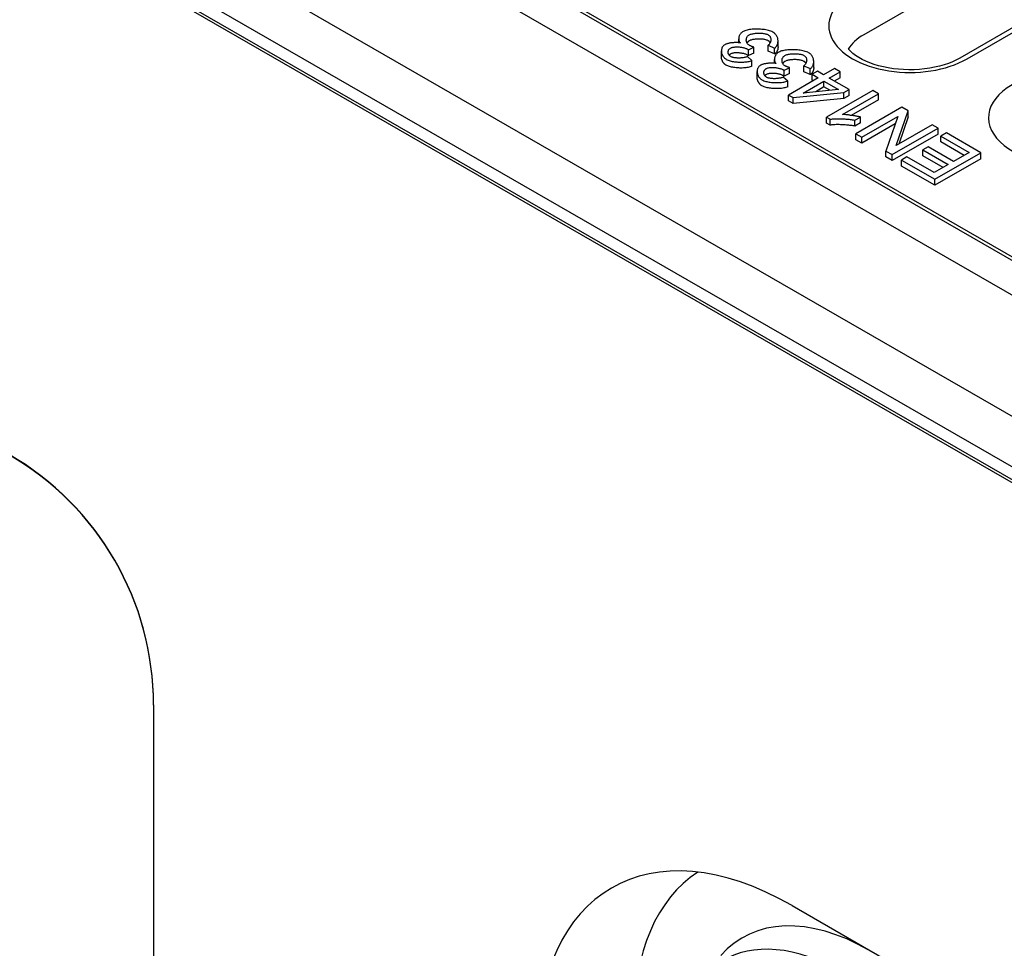
# Model space of a CAD drawing. Units: millimetres. Extents: x -4775 to 9245, y 6063 to 19557.
# Drawn here: x 6233 to 6342, y 17878 to 17981 of the extents above; entities that cross this region are included whole.
import ezdxf

# ---------------------------------------------------------------- set-up
doc = ezdxf.new("R2010")
doc.units = ezdxf.units.MM
doc.header["$LTSCALE"] = 2.2
doc.layers.add('DUENN-18', color=7, linetype='Continuous')
doc.layers.add('Viditelná tenká (ISO)', color=7, linetype='Continuous', lineweight=9)

# ---------------------------------------------------------------- blocks, each defined once
blk = doc.blocks.new('cwr')
at = {"layer": 'DUENN-18'}
for p, q in [((5859.02, 15169.7, -156.45), (6141.3, 15007.15, -156.45)), ((5863.55, 15153.69, -156.45), (6136.78, 14996.35, -156.45)), ((6141.48, 14986.26, -156.45), (5853.42, 15152.15, -156.45)), ((5856.59, 15152.08, -156.45), (6138.87, 14989.53, -156.45)), ((6138.87, 14988.09, -156.45), (5856.59, 15150.64, -156.45)), ((5937.6, 15128.3, -156.45), (6069.4, 15052.4, -156.45)), ((5940.1, 15127.25, -156.45), (6067.58, 15053.84, -156.45)), ((6061.4, 15084.91, -156.45), (6050.65, 15078.72, -156.45)), ((6072.03, 15082.33, -156.45), (6061.29, 15076.14, -156.45)), ((6062.08, 15076.06, -156.45), (6072.83, 15082.25, -156.45)), ((6036.79, 15077.84, -156.45), (6036.79, 15078.27, -156.45)), ((6041.15, 15077.37, -156.45), (6041.15, 15078.02, -156.45)), ((6034.88, 15076.27, -156.45), (6034.88, 15076.93, -156.45)), ((6037.86, 15077.07, -156.45), (6038.47, 15077.35, -156.45)), ((6037.86, 15076.42, -156.45), (6037.86, 15077.07, -156.45)), ((6038.47, 15076.69, -156.45), (6037.86, 15076.42, -156.45)), ((6038.47, 15076.69, -156.45), (6038.47, 15077.35, -156.45)), ((6040.06, 15077.56, -156.45), (6040.77, 15077.25, -156.45)), ((6040.06, 15076.91, -156.45), (6040.06, 15077.56, -156.45)), ((6040.77, 15076.6, -156.45), (6040.06, 15076.91, -156.45)), ((6040.77, 15076.6, -156.45), (6040.77, 15077.25, -156.45)), ((6038.26, 15075.88, -156.45), (6037.75, 15076.3, -156.45)), ((6038.26, 15075.23, -156.45), (6038.26, 15075.88, -156.45)), ((6040.74, 15075.56, -156.45), (6040.74, 15075.99, -156.45)), ((6045.1, 15075.09, -156.45), (6045.1, 15075.75, -156.45)), ((6038.83, 15074, -156.45), (6038.83, 15074.65, -156.45)), ((6041.81, 15074.79, -156.45), (6042.42, 15075.07, -156.45)), ((6041.81, 15074.14, -156.45), (6041.81, 15074.79, -156.45)), ((6042.42, 15074.42, -156.45), (6041.81, 15074.14, -156.45)), ((6042.42, 15074.42, -156.45), (6042.42, 15075.07, -156.45)), ((6044.01, 15075.29, -156.45), (6044.72, 15074.97, -156.45)), ((6044.01, 15074.63, -156.45), (6044.01, 15075.29, -156.45)), ((6044.72, 15074.32, -156.45), (6044.01, 15074.63, -156.45)), ((6044.72, 15074.32, -156.45), (6044.72, 15074.97, -156.45)), ((6045.5, 15074.68, -156.45), (6044.92, 15074.35, -156.45)), ((6046.18, 15074.28, -156.45), (6045.5, 15074.68, -156.45)), ((6047.4, 15074.98, -156.45), (6046.18, 15074.28, -156.45)), ((6046.81, 15073.92, -156.45), (6048.03, 15074.62, -156.45)), ((6048.03, 15074.62, -156.45), (6047.4, 15074.98, -156.45)), ((6048.03, 15073.97, -156.45), (6048.03, 15074.62, -156.45)), ((6042.22, 15073.6, -156.45), (6041.71, 15074.03, -156.45)), ((6042.22, 15072.95, -156.45), (6042.22, 15073.6, -156.45)), ((6045.61, 15073.95, -156.45), (6042.31, 15072.05, -156.45)), ((6043.94, 15072.27, -156.45), (6046.23, 15073.59, -156.45)), ((6044.92, 15074.35, -156.45), (6045.61, 15073.95, -156.45)), ((6044.92, 15073.69, -156.45), (6044.92, 15074.35, -156.45)), ((6045.04, 15073.62, -156.45), (6044.92, 15073.69, -156.45)), ((6046.23, 15073.59, -156.45), (6047.83, 15072.67, -156.45)), ((6046.23, 15072.94, -156.45), (6046.23, 15073.59, -156.45)), ((6049.02, 15072.65, -156.45), (6046.81, 15073.92, -156.45)), ((6048.03, 15073.97, -156.45), (6047.38, 15073.59, -156.45)), ((6042.82, 15071.76, -156.45), (6048.44, 15072.32, -156.45)), ((6047.83, 15072.67, -156.45), (6043.94, 15072.27, -156.45)), ((6046.23, 15072.94, -156.45), (6045.32, 15072.41, -156.45)), ((6046.87, 15072.57, -156.45), (6046.23, 15072.94, -156.45)), ((6051.63, 15072.55, -156.45), (6046.52, 15069.6, -156.45)), ((6048.44, 15072.32, -156.45), (6049.02, 15072.65, -156.45)), ((6048.44, 15071.67, -156.45), (6048.44, 15072.32, -156.45)), ((6049.02, 15072, -156.45), (6049.02, 15072.65, -156.45)), ((6052.26, 15072.19, -156.45), (6051.63, 15072.55, -156.45)), ((6042.31, 15072.05, -156.45), (6042.82, 15071.76, -156.45)), ((6042.31, 15071.4, -156.45), (6042.31, 15072.05, -156.45)), ((6042.82, 15071.1, -156.45), (6042.31, 15071.4, -156.45)), ((6042.82, 15071.1, -156.45), (6042.82, 15071.76, -156.45)), ((6048.44, 15071.67, -156.45), (6042.82, 15071.1, -156.45)), ((6048.28, 15069.9, -156.45), (6052.26, 15072.19, -156.45)), ((6049.02, 15072, -156.45), (6048.44, 15071.67, -156.45)), ((6052.26, 15071.53, -156.45), (6049.24, 15069.8, -156.45)), ((6052.26, 15071.53, -156.45), (6052.26, 15072.19, -156.45)), ((6054.86, 15070.69, -156.45), (6049.77, 15067.76, -156.45)), ((6054.23, 15066.45, -156.45), (6055.55, 15070.29, -156.45)), ((6055.55, 15070.29, -156.45), (6054.86, 15070.69, -156.45)), ((6055.55, 15069.64, -156.45), (6055.55, 15070.29, -156.45)), ((6046.52, 15069.6, -156.45), (6046.92, 15069.37, -156.45)), ((6046.52, 15068.95, -156.45), (6046.52, 15069.6, -156.45)), ((6046.92, 15068.72, -156.45), (6046.52, 15068.95, -156.45)), ((6046.92, 15068.72, -156.45), (6046.92, 15069.37, -156.45)), ((6049.67, 15069.26, -156.45), (6050.28, 15069.61, -156.45)), ((6049.67, 15068.61, -156.45), (6049.67, 15069.26, -156.45)), ((6050.28, 15068.96, -156.45), (6049.67, 15068.61, -156.45)), ((6050.28, 15068.96, -156.45), (6050.28, 15069.61, -156.45)), ((6050.41, 15067.39, -156.45), (6054.41, 15069.69, -156.45)), ((6054.41, 15069.69, -156.45), (6053.09, 15065.84, -156.45)), ((6055.55, 15069.64, -156.45), (6054.51, 15066.61, -156.45)), ((6054.13, 15068.87, -156.45), (6050.41, 15066.73, -156.45)), ((6053.78, 15065.45, -156.45), (6058.87, 15068.38, -156.45)), ((6058.23, 15068.75, -156.45), (6054.23, 15066.45, -156.45)), ((6058.87, 15068.38, -156.45), (6058.23, 15068.75, -156.45)), ((6058.87, 15067.72, -156.45), (6058.87, 15068.38, -156.45)), ((6059.8, 15067.85, -156.45), (6059.19, 15067.5, -156.45)), ((6063.6, 15065.66, -156.45), (6059.8, 15067.85, -156.45)), ((6049.77, 15067.76, -156.45), (6050.41, 15067.39, -156.45)), ((6049.77, 15067.1, -156.45), (6049.77, 15067.76, -156.45)), ((6050.41, 15066.73, -156.45), (6049.77, 15067.1, -156.45)), ((6050.41, 15066.73, -156.45), (6050.41, 15067.39, -156.45)), ((6058.87, 15067.72, -156.45), (6053.78, 15064.79, -156.45)), ((6059.19, 15067.5, -156.45), (6062.32, 15065.7, -156.45)), ((6059.19, 15066.85, -156.45), (6059.19, 15067.5, -156.45)), ((6061.75, 15065.37, -156.45), (6059.19, 15066.85, -156.45)), ((6053.09, 15065.84, -156.45), (6053.78, 15065.45, -156.45)), ((6053.09, 15065.19, -156.45), (6053.09, 15065.84, -156.45)), ((6057.77, 15066.33, -156.45), (6057.17, 15065.98, -156.45)), ((6057.17, 15065.98, -156.45), (6059.99, 15064.36, -156.45)), ((6057.17, 15065.33, -156.45), (6057.17, 15065.98, -156.45)), ((6060.59, 15064.7, -156.45), (6057.77, 15066.33, -156.45)), ((6058.51, 15062.72, -156.45), (6063.6, 15065.66, -156.45)), ((6062.32, 15065.7, -156.45), (6060.59, 15064.7, -156.45)), ((6063.6, 15065, -156.45), (6063.6, 15065.66, -156.45)), ((6053.78, 15064.79, -156.45), (6053.09, 15065.19, -156.45)), ((6053.78, 15064.79, -156.45), (6053.78, 15065.45, -156.45)), ((6055.42, 15065.19, -156.45), (6054.82, 15064.85, -156.45)), ((6054.82, 15064.85, -156.45), (6058.51, 15062.72, -156.45)), ((6054.82, 15064.19, -156.45), (6054.82, 15064.85, -156.45)), ((6058.43, 15063.46, -156.45), (6055.42, 15065.19, -156.45)), ((6059.42, 15064.03, -156.45), (6057.17, 15065.33, -156.45)), ((6063.6, 15065, -156.45), (6058.51, 15062.07, -156.45)), ((6058.51, 15062.07, -156.45), (6054.82, 15064.19, -156.45)), ((6059.99, 15064.36, -156.45), (6058.43, 15063.46, -156.45)), ((6058.51, 15062.07, -156.45), (6058.51, 15062.72, -156.45)), ((5971.99, 15004.54, -156.45), (5971.99, 14812.62, -156.45)), ((6042.7, 14982.32, -156.45), (6099.27, 14949.74, -156.45))]:
    blk.add_line(p, q, dxfattribs=at)
at = {"layer": 'DUENN-18', "flags": 128}
for points in [[(6037.28, 15079.08), (6037.21, 15079.04), (6037.15, 15078.99), (6037.09, 15078.94), (6037.04, 15078.89), (6037, 15078.84), (6036.96, 15078.79), (6036.92, 15078.73), (6036.89, 15078.68), (6036.86, 15078.62), (6036.84, 15078.56), (6036.82, 15078.5), (6036.81, 15078.44), (6036.8, 15078.39), (6036.79, 15078.33), (6036.79, 15078.27), (6036.79, 15078.21), (6036.8, 15078.16), (6036.81, 15078.1), (6036.82, 15078.05), (6036.84, 15078), (6036.86, 15077.95), (6036.89, 15077.9), (6036.93, 15077.86), (6036.98, 15077.81)], [(6040.58, 15079.01), (6040.47, 15079.07), (6040.35, 15079.12), (6040.22, 15079.16), (6040.08, 15079.2), (6039.94, 15079.23), (6039.79, 15079.26), (6039.65, 15079.29), (6039.5, 15079.31), (6039.35, 15079.32), (6039.2, 15079.33), (6039.04, 15079.34), (6038.88, 15079.35), (6038.73, 15079.35), (6038.57, 15079.34), (6038.42, 15079.34), (6038.27, 15079.33), (6038.12, 15079.31), (6037.98, 15079.29), (6037.84, 15079.27), (6037.72, 15079.24), (6037.6, 15079.21), (6037.48, 15079.17), (6037.38, 15079.13), (6037.28, 15079.08)], [(6037.95, 15078.7), (6038.03, 15078.74), (6038.11, 15078.77), (6038.19, 15078.8), (6038.28, 15078.82), (6038.37, 15078.84), (6038.46, 15078.86), (6038.56, 15078.87), (6038.65, 15078.88), (6038.75, 15078.89), (6038.85, 15078.9), (6038.95, 15078.9), (6039.05, 15078.9), (6039.15, 15078.9), (6039.25, 15078.9), (6039.34, 15078.89), (6039.44, 15078.88), (6039.53, 15078.87), (6039.62, 15078.85), (6039.71, 15078.84), (6039.79, 15078.82), (6039.86, 15078.8), (6039.93, 15078.77), (6040, 15078.74), (6040.06, 15078.71)], [(6040.77, 15077.25), (6040.85, 15077.31), (6040.92, 15077.38), (6040.97, 15077.46), (6041.02, 15077.53), (6041.06, 15077.61), (6041.09, 15077.69), (6041.12, 15077.77), (6041.13, 15077.85), (6041.14, 15077.93), (6041.15, 15078.01), (6041.15, 15078.09), (6041.14, 15078.17), (6041.12, 15078.25), (6041.11, 15078.33), (6041.08, 15078.41), (6041.05, 15078.49), (6041.01, 15078.56), (6040.97, 15078.64), (6040.92, 15078.71), (6040.87, 15078.77), (6040.81, 15078.84), (6040.74, 15078.9), (6040.67, 15078.95), (6040.58, 15079.01)], [(6036.98, 15077.81), (6036.91, 15077.82), (6036.84, 15077.83), (6036.77, 15077.84), (6036.69, 15077.85), (6036.61, 15077.85), (6036.53, 15077.85), (6036.45, 15077.85), (6036.37, 15077.85), (6036.29, 15077.85), (6036.21, 15077.84), (6036.13, 15077.84), (6036.05, 15077.83), (6035.97, 15077.82), (6035.89, 15077.81), (6035.81, 15077.79), (6035.74, 15077.78), (6035.67, 15077.77), (6035.6, 15077.75), (6035.53, 15077.73), (6035.47, 15077.71), (6035.41, 15077.69), (6035.35, 15077.67), (6035.29, 15077.65), (6035.24, 15077.62)], [(6037.96, 15077.56), (6037.9, 15077.6), (6037.85, 15077.64), (6037.8, 15077.69), (6037.76, 15077.73), (6037.73, 15077.78), (6037.7, 15077.83), (6037.68, 15077.89), (6037.66, 15077.94), (6037.65, 15077.99), (6037.64, 15078.04), (6037.63, 15078.1), (6037.63, 15078.15), (6037.64, 15078.2), (6037.64, 15078.26), (6037.65, 15078.31), (6037.67, 15078.36), (6037.69, 15078.41), (6037.71, 15078.46), (6037.74, 15078.51), (6037.77, 15078.55), (6037.81, 15078.59), (6037.85, 15078.63), (6037.9, 15078.67), (6037.95, 15078.7)], [(6037.95, 15078.05), (6037.94, 15078.04), (6037.93, 15078.03), (6037.92, 15078.03), (6037.9, 15078.02), (6037.89, 15078.01), (6037.88, 15078), (6037.87, 15077.99), (6037.86, 15077.98), (6037.85, 15077.97), (6037.84, 15077.96), (6037.83, 15077.95), (6037.82, 15077.94), (6037.81, 15077.93), (6037.8, 15077.92), (6037.79, 15077.91), (6037.78, 15077.9), (6037.77, 15077.89), (6037.76, 15077.88), (6037.75, 15077.87), (6037.74, 15077.86), (6037.74, 15077.84), (6037.73, 15077.83), (6037.72, 15077.82), (6037.72, 15077.81)], [(6040.06, 15078.06), (6040.01, 15078.09), (6039.94, 15078.12), (6039.87, 15078.14), (6039.79, 15078.16), (6039.7, 15078.18), (6039.61, 15078.2), (6039.52, 15078.22), (6039.42, 15078.23), (6039.32, 15078.24), (6039.22, 15078.24), (6039.12, 15078.25), (6039.01, 15078.25), (6038.91, 15078.25), (6038.8, 15078.24), (6038.7, 15078.23), (6038.6, 15078.22), (6038.5, 15078.21), (6038.41, 15078.2), (6038.32, 15078.18), (6038.24, 15078.16), (6038.16, 15078.14), (6038.08, 15078.11), (6038.01, 15078.08), (6037.95, 15078.05)], [(6040.06, 15078.71), (6040.11, 15078.68), (6040.16, 15078.65), (6040.2, 15078.61), (6040.23, 15078.56), (6040.27, 15078.52), (6040.29, 15078.47), (6040.31, 15078.42), (6040.33, 15078.37), (6040.34, 15078.32), (6040.35, 15078.27), (6040.36, 15078.22), (6040.36, 15078.17), (6040.36, 15078.12), (6040.35, 15078.07), (6040.34, 15078.01), (6040.33, 15077.96), (6040.31, 15077.91), (6040.29, 15077.86), (6040.26, 15077.81), (6040.23, 15077.75), (6040.19, 15077.7), (6040.15, 15077.66), (6040.11, 15077.61), (6040.06, 15077.56)], [(6040.28, 15077.84), (6040.27, 15077.85), (6040.27, 15077.86), (6040.26, 15077.87), (6040.25, 15077.88), (6040.25, 15077.9), (6040.24, 15077.91), (6040.23, 15077.92), (6040.22, 15077.93), (6040.21, 15077.94), (6040.21, 15077.94), (6040.2, 15077.95), (6040.19, 15077.96), (6040.18, 15077.97), (6040.17, 15077.98), (6040.16, 15077.99), (6040.15, 15078), (6040.14, 15078.01), (6040.13, 15078.01), (6040.12, 15078.02), (6040.11, 15078.03), (6040.1, 15078.04), (6040.09, 15078.05), (6040.08, 15078.05), (6040.06, 15078.06)], [(6035.24, 15077.62), (6035.18, 15077.58), (6035.12, 15077.53), (6035.06, 15077.46), (6035.01, 15077.4), (6034.97, 15077.33), (6034.94, 15077.25), (6034.91, 15077.18), (6034.9, 15077.1), (6034.88, 15077.03), (6034.88, 15076.95), (6034.88, 15076.87), (6034.89, 15076.79), (6034.9, 15076.7), (6034.93, 15076.62), (6034.96, 15076.54), (6034.99, 15076.46), (6035.03, 15076.39), (6035.07, 15076.32), (6035.12, 15076.26), (6035.18, 15076.19), (6035.23, 15076.14), (6035.29, 15076.09), (6035.35, 15076.04), (6035.41, 15076)], [(6035.91, 15076.3), (6035.86, 15076.34), (6035.82, 15076.37), (6035.78, 15076.41), (6035.75, 15076.45), (6035.72, 15076.49), (6035.69, 15076.53), (6035.67, 15076.57), (6035.66, 15076.61), (6035.64, 15076.66), (6035.63, 15076.7), (6035.63, 15076.74), (6035.62, 15076.79), (6035.63, 15076.83), (6035.63, 15076.88), (6035.64, 15076.92), (6035.65, 15076.96), (6035.66, 15077), (6035.68, 15077.04), (6035.7, 15077.08), (6035.73, 15077.12), (6035.76, 15077.15), (6035.79, 15077.18), (6035.83, 15077.21), (6035.87, 15077.24)], [(6035.87, 15076.59), (6035.87, 15076.58), (6035.86, 15076.58), (6035.85, 15076.58), (6035.85, 15076.57), (6035.84, 15076.57), (6035.83, 15076.56), (6035.83, 15076.56), (6035.82, 15076.55), (6035.81, 15076.55), (6035.81, 15076.54), (6035.8, 15076.54), (6035.8, 15076.53), (6035.79, 15076.53), (6035.78, 15076.52), (6035.78, 15076.52), (6035.77, 15076.51), (6035.77, 15076.51), (6035.76, 15076.5), (6035.76, 15076.5), (6035.75, 15076.49), (6035.75, 15076.48), (6035.74, 15076.48), (6035.74, 15076.47), (6035.73, 15076.47)], [(6035.87, 15077.24), (6035.94, 15077.27), (6036, 15077.3), (6036.08, 15077.32), (6036.16, 15077.34), (6036.24, 15077.35), (6036.32, 15077.36), (6036.4, 15077.37), (6036.49, 15077.38), (6036.58, 15077.38), (6036.67, 15077.38), (6036.76, 15077.37), (6036.85, 15077.37), (6036.94, 15077.36), (6037.03, 15077.35), (6037.12, 15077.33), (6037.2, 15077.32), (6037.29, 15077.3), (6037.37, 15077.28), (6037.45, 15077.26), (6037.52, 15077.24), (6037.59, 15077.21), (6037.65, 15077.19), (6037.71, 15077.16), (6037.76, 15077.13)], [(6037.76, 15076.48), (6037.71, 15076.51), (6037.65, 15076.53), (6037.58, 15076.56), (6037.51, 15076.58), (6037.44, 15076.61), (6037.36, 15076.63), (6037.28, 15076.65), (6037.19, 15076.66), (6037.1, 15076.68), (6037.01, 15076.69), (6036.92, 15076.7), (6036.83, 15076.71), (6036.74, 15076.72), (6036.65, 15076.72), (6036.56, 15076.72), (6036.47, 15076.72), (6036.38, 15076.72), (6036.29, 15076.71), (6036.21, 15076.7), (6036.14, 15076.68), (6036.06, 15076.66), (6035.99, 15076.64), (6035.93, 15076.62), (6035.87, 15076.59)], [(6037.76, 15077.13), (6037.77, 15077.13), (6037.77, 15077.13), (6037.78, 15077.13), (6037.78, 15077.12), (6037.78, 15077.12), (6037.79, 15077.12), (6037.79, 15077.12), (6037.8, 15077.11), (6037.8, 15077.11), (6037.8, 15077.11), (6037.81, 15077.1), (6037.81, 15077.1), (6037.82, 15077.1), (6037.82, 15077.1), (6037.82, 15077.09), (6037.83, 15077.09), (6037.83, 15077.09), (6037.83, 15077.09), (6037.84, 15077.08), (6037.84, 15077.08), (6037.85, 15077.08), (6037.85, 15077.08), (6037.85, 15077.07), (6037.86, 15077.07)], [(6038.47, 15077.35), (6038.45, 15077.36), (6038.42, 15077.36), (6038.4, 15077.37), (6038.38, 15077.38), (6038.36, 15077.39), (6038.34, 15077.39), (6038.31, 15077.4), (6038.29, 15077.41), (6038.27, 15077.42), (6038.25, 15077.43), (6038.23, 15077.44), (6038.2, 15077.44), (6038.18, 15077.45), (6038.16, 15077.46), (6038.14, 15077.47), (6038.12, 15077.48), (6038.1, 15077.49), (6038.08, 15077.5), (6038.06, 15077.51), (6038.04, 15077.52), (6038.02, 15077.53), (6038, 15077.54), (6037.98, 15077.55), (6037.96, 15077.56)], [(6041.23, 15076.8), (6041.16, 15076.76), (6041.1, 15076.71), (6041.05, 15076.66), (6041, 15076.61), (6040.95, 15076.56), (6040.91, 15076.51), (6040.88, 15076.45), (6040.85, 15076.4), (6040.82, 15076.34), (6040.8, 15076.28), (6040.78, 15076.23), (6040.76, 15076.17), (6040.75, 15076.11), (6040.74, 15076.05), (6040.74, 15075.99), (6040.74, 15075.94), (6040.75, 15075.88), (6040.76, 15075.83), (6040.78, 15075.78), (6040.79, 15075.72), (6040.82, 15075.67), (6040.85, 15075.63), (6040.89, 15075.58), (6040.93, 15075.53)], [(6041.15, 15077.37), (6041.15, 15077.33), (6041.15, 15077.3), (6041.14, 15077.26), (6041.14, 15077.22), (6041.13, 15077.18), (6041.12, 15077.15), (6041.12, 15077.11), (6041.11, 15077.07), (6041.09, 15077.04), (6041.08, 15077), (6041.07, 15076.97), (6041.05, 15076.94), (6041.04, 15076.9), (6041.02, 15076.87), (6041, 15076.84), (6040.98, 15076.81), (6040.96, 15076.78), (6040.93, 15076.75), (6040.91, 15076.72), (6040.88, 15076.69), (6040.86, 15076.67), (6040.83, 15076.64), (6040.8, 15076.62), (6040.77, 15076.6)], [(6044.54, 15076.73), (6044.43, 15076.79), (6044.3, 15076.84), (6044.17, 15076.88), (6044.03, 15076.92), (6043.89, 15076.96), (6043.75, 15076.99), (6043.6, 15077.01), (6043.45, 15077.03), (6043.3, 15077.05), (6043.15, 15077.06), (6042.99, 15077.07), (6042.84, 15077.07), (6042.68, 15077.07), (6042.53, 15077.07), (6042.37, 15077.06), (6042.22, 15077.05), (6042.08, 15077.03), (6041.93, 15077.01), (6041.8, 15076.99), (6041.67, 15076.96), (6041.55, 15076.93), (6041.44, 15076.89), (6041.33, 15076.85), (6041.23, 15076.8)], [(6041.91, 15076.43), (6041.98, 15076.46), (6042.06, 15076.5), (6042.14, 15076.52), (6042.23, 15076.55), (6042.32, 15076.57), (6042.42, 15076.58), (6042.51, 15076.6), (6042.61, 15076.61), (6042.7, 15076.61), (6042.8, 15076.62), (6042.9, 15076.62), (6043, 15076.62), (6043.1, 15076.62), (6043.2, 15076.62), (6043.3, 15076.61), (6043.39, 15076.6), (6043.49, 15076.59), (6043.57, 15076.58), (6043.66, 15076.56), (6043.74, 15076.54), (6043.82, 15076.52), (6043.89, 15076.5), (6043.96, 15076.47), (6044.02, 15076.44)], [(6044.72, 15074.97), (6044.8, 15075.04), (6044.87, 15075.11), (6044.93, 15075.18), (6044.98, 15075.25), (6045.02, 15075.33), (6045.05, 15075.41), (6045.07, 15075.49), (6045.09, 15075.57), (6045.1, 15075.65), (6045.1, 15075.73), (6045.1, 15075.81), (6045.09, 15075.9), (6045.08, 15075.98), (6045.06, 15076.06), (6045.03, 15076.13), (6045, 15076.21), (6044.97, 15076.29), (6044.93, 15076.36), (6044.88, 15076.43), (6044.82, 15076.49), (6044.77, 15076.56), (6044.7, 15076.62), (6044.62, 15076.68), (6044.54, 15076.73)], [(6035.41, 15075.35), (6035.37, 15075.37), (6035.34, 15075.4), (6035.3, 15075.42), (6035.27, 15075.45), (6035.23, 15075.48), (6035.2, 15075.52), (6035.17, 15075.55), (6035.13, 15075.59), (6035.11, 15075.62), (6035.08, 15075.66), (6035.05, 15075.7), (6035.03, 15075.74), (6035, 15075.78), (6034.98, 15075.83), (6034.96, 15075.87), (6034.95, 15075.91), (6034.93, 15075.96), (6034.92, 15076), (6034.9, 15076.05), (6034.9, 15076.09), (6034.89, 15076.14), (6034.88, 15076.18), (6034.88, 15076.23), (6034.88, 15076.27)], [(6035.41, 15076), (6035.51, 15075.95), (6035.61, 15075.91), (6035.72, 15075.87), (6035.84, 15075.84), (6035.95, 15075.81), (6036.07, 15075.78), (6036.2, 15075.76), (6036.32, 15075.74), (6036.45, 15075.72), (6036.58, 15075.71), (6036.71, 15075.7), (6036.84, 15075.7), (6036.97, 15075.69), (6037.1, 15075.69), (6037.23, 15075.7), (6037.35, 15075.7), (6037.48, 15075.71), (6037.6, 15075.73), (6037.72, 15075.74), (6037.83, 15075.76), (6037.95, 15075.78), (6038.06, 15075.81), (6038.16, 15075.84), (6038.26, 15075.88)], [(6037.75, 15076.3), (6037.68, 15076.28), (6037.61, 15076.25), (6037.53, 15076.23), (6037.46, 15076.21), (6037.38, 15076.19), (6037.29, 15076.18), (6037.21, 15076.17), (6037.13, 15076.16), (6037.04, 15076.15), (6036.96, 15076.14), (6036.87, 15076.14), (6036.79, 15076.14), (6036.7, 15076.14), (6036.62, 15076.14), (6036.53, 15076.15), (6036.45, 15076.16), (6036.37, 15076.17), (6036.29, 15076.18), (6036.22, 15076.2), (6036.15, 15076.21), (6036.09, 15076.23), (6036.03, 15076.25), (6035.97, 15076.28), (6035.91, 15076.3)], [(6037.86, 15076.42), (6037.85, 15076.42), (6037.85, 15076.42), (6037.84, 15076.43), (6037.84, 15076.43), (6037.83, 15076.43), (6037.83, 15076.44), (6037.82, 15076.44), (6037.82, 15076.44), (6037.82, 15076.45), (6037.81, 15076.45), (6037.81, 15076.45), (6037.8, 15076.45), (6037.8, 15076.46), (6037.8, 15076.46), (6037.79, 15076.46), (6037.79, 15076.46), (6037.79, 15076.47), (6037.78, 15076.47), (6037.78, 15076.47), (6037.78, 15076.47), (6037.77, 15076.47), (6037.77, 15076.48), (6037.77, 15076.48), (6037.76, 15076.48)], [(6040.93, 15075.53), (6040.86, 15075.55), (6040.79, 15075.56), (6040.72, 15075.56), (6040.65, 15075.57), (6040.57, 15075.57), (6040.49, 15075.58), (6040.41, 15075.58), (6040.32, 15075.57), (6040.24, 15075.57), (6040.16, 15075.57), (6040.08, 15075.56), (6040, 15075.55), (6039.92, 15075.54), (6039.84, 15075.53), (6039.77, 15075.52), (6039.69, 15075.5), (6039.62, 15075.49), (6039.55, 15075.47), (6039.49, 15075.46), (6039.42, 15075.44), (6039.36, 15075.42), (6039.3, 15075.39), (6039.25, 15075.37), (6039.2, 15075.34)], [(6041.92, 15075.28), (6041.86, 15075.32), (6041.8, 15075.36), (6041.76, 15075.41), (6041.72, 15075.46), (6041.68, 15075.51), (6041.66, 15075.56), (6041.63, 15075.61), (6041.62, 15075.66), (6041.6, 15075.71), (6041.59, 15075.77), (6041.59, 15075.82), (6041.59, 15075.87), (6041.59, 15075.93), (6041.6, 15075.98), (6041.61, 15076.03), (6041.62, 15076.08), (6041.64, 15076.13), (6041.67, 15076.18), (6041.7, 15076.23), (6041.73, 15076.27), (6041.76, 15076.31), (6041.81, 15076.35), (6041.85, 15076.39), (6041.91, 15076.43)], [(6041.91, 15075.77), (6041.89, 15075.77), (6041.88, 15075.76), (6041.87, 15075.75), (6041.86, 15075.74), (6041.85, 15075.73), (6041.83, 15075.72), (6041.82, 15075.71), (6041.81, 15075.71), (6041.8, 15075.7), (6041.79, 15075.69), (6041.78, 15075.68), (6041.77, 15075.67), (6041.76, 15075.66), (6041.75, 15075.65), (6041.74, 15075.63), (6041.73, 15075.62), (6041.72, 15075.61), (6041.71, 15075.6), (6041.71, 15075.59), (6041.7, 15075.58), (6041.69, 15075.57), (6041.68, 15075.56), (6041.68, 15075.54), (6041.67, 15075.53)], [(6044.02, 15075.78), (6043.96, 15075.81), (6043.89, 15075.84), (6043.82, 15075.87), (6043.74, 15075.89), (6043.65, 15075.91), (6043.57, 15075.92), (6043.47, 15075.94), (6043.37, 15075.95), (6043.27, 15075.96), (6043.17, 15075.97), (6043.07, 15075.97), (6042.97, 15075.97), (6042.86, 15075.97), (6042.76, 15075.96), (6042.66, 15075.96), (6042.56, 15075.95), (6042.46, 15075.93), (6042.37, 15075.92), (6042.27, 15075.9), (6042.19, 15075.88), (6042.11, 15075.86), (6042.04, 15075.83), (6041.97, 15075.8), (6041.91, 15075.77)], [(6044.02, 15076.44), (6044.07, 15076.4), (6044.11, 15076.37), (6044.15, 15076.33), (6044.19, 15076.29), (6044.22, 15076.24), (6044.25, 15076.19), (6044.27, 15076.15), (6044.29, 15076.1), (6044.3, 15076.05), (6044.31, 15076), (6044.31, 15075.95), (6044.32, 15075.9), (6044.31, 15075.84), (6044.31, 15075.79), (6044.3, 15075.74), (6044.28, 15075.68), (6044.26, 15075.63), (6044.24, 15075.58), (6044.21, 15075.53), (6044.18, 15075.48), (6044.15, 15075.43), (6044.11, 15075.38), (6044.06, 15075.33), (6044.01, 15075.29)], [(6044.23, 15075.56), (6044.23, 15075.58), (6044.22, 15075.59), (6044.21, 15075.6), (6044.21, 15075.61), (6044.2, 15075.62), (6044.19, 15075.63), (6044.18, 15075.64), (6044.18, 15075.65), (6044.17, 15075.66), (6044.16, 15075.67), (6044.15, 15075.68), (6044.14, 15075.69), (6044.13, 15075.7), (6044.12, 15075.7), (6044.11, 15075.71), (6044.1, 15075.72), (6044.09, 15075.73), (6044.08, 15075.74), (6044.07, 15075.75), (6044.06, 15075.75), (6044.05, 15075.76), (6044.04, 15075.77), (6044.03, 15075.78), (6044.02, 15075.78)], [(6038.26, 15075.23), (6038.17, 15075.19), (6038.06, 15075.16), (6037.95, 15075.13), (6037.84, 15075.11), (6037.71, 15075.09), (6037.59, 15075.07), (6037.46, 15075.06), (6037.33, 15075.05), (6037.19, 15075.04), (6037.06, 15075.04), (6036.92, 15075.04), (6036.79, 15075.05), (6036.65, 15075.05), (6036.52, 15075.06), (6036.38, 15075.08), (6036.25, 15075.1), (6036.13, 15075.12), (6036.01, 15075.14), (6035.89, 15075.17), (6035.78, 15075.2), (6035.68, 15075.23), (6035.58, 15075.27), (6035.49, 15075.31), (6035.41, 15075.35)], [(6039.2, 15075.34), (6039.13, 15075.3), (6039.07, 15075.25), (6039.02, 15075.19), (6038.97, 15075.12), (6038.93, 15075.05), (6038.89, 15074.98), (6038.87, 15074.9), (6038.85, 15074.83), (6038.84, 15074.75), (6038.83, 15074.67), (6038.83, 15074.59), (6038.84, 15074.51), (6038.86, 15074.43), (6038.88, 15074.35), (6038.91, 15074.27), (6038.94, 15074.19), (6038.98, 15074.11), (6039.03, 15074.04), (6039.08, 15073.98), (6039.13, 15073.92), (6039.19, 15073.86), (6039.24, 15073.81), (6039.3, 15073.76), (6039.37, 15073.73)], [(6039.87, 15074.03), (6039.82, 15074.06), (6039.77, 15074.09), (6039.73, 15074.13), (6039.7, 15074.17), (6039.67, 15074.21), (6039.65, 15074.25), (6039.63, 15074.29), (6039.61, 15074.34), (6039.6, 15074.38), (6039.59, 15074.42), (6039.58, 15074.47), (6039.58, 15074.51), (6039.58, 15074.55), (6039.58, 15074.6), (6039.59, 15074.64), (6039.6, 15074.68), (6039.62, 15074.73), (6039.64, 15074.77), (6039.66, 15074.8), (6039.68, 15074.84), (6039.71, 15074.87), (6039.75, 15074.91), (6039.78, 15074.94), (6039.83, 15074.97)], [(6039.83, 15074.97), (6039.89, 15075), (6039.96, 15075.02), (6040.03, 15075.05), (6040.11, 15075.06), (6040.19, 15075.08), (6040.27, 15075.09), (6040.36, 15075.1), (6040.44, 15075.1), (6040.53, 15075.1), (6040.62, 15075.1), (6040.71, 15075.1), (6040.8, 15075.09), (6040.89, 15075.08), (6040.98, 15075.07), (6041.07, 15075.06), (6041.16, 15075.04), (6041.24, 15075.02), (6041.32, 15075), (6041.4, 15074.98), (6041.47, 15074.96), (6041.54, 15074.94), (6041.61, 15074.91), (6041.66, 15074.88), (6041.72, 15074.86)], [(6041.72, 15074.2), (6041.66, 15074.23), (6041.6, 15074.26), (6041.54, 15074.28), (6041.47, 15074.31), (6041.39, 15074.33), (6041.31, 15074.35), (6041.23, 15074.37), (6041.15, 15074.39), (6041.06, 15074.4), (6040.97, 15074.42), (6040.88, 15074.43), (6040.78, 15074.44), (6040.69, 15074.44), (6040.6, 15074.45), (6040.51, 15074.45), (6040.42, 15074.44), (6040.33, 15074.44), (6040.25, 15074.43), (6040.17, 15074.42), (6040.09, 15074.41), (6040.02, 15074.39), (6039.95, 15074.37), (6039.88, 15074.34), (6039.83, 15074.31)], [(6041.72, 15074.86), (6041.72, 15074.85), (6041.73, 15074.85), (6041.73, 15074.85), (6041.73, 15074.85), (6041.74, 15074.84), (6041.74, 15074.84), (6041.75, 15074.84), (6041.75, 15074.84), (6041.75, 15074.83), (6041.76, 15074.83), (6041.76, 15074.83), (6041.77, 15074.83), (6041.77, 15074.82), (6041.77, 15074.82), (6041.78, 15074.82), (6041.78, 15074.81), (6041.78, 15074.81), (6041.79, 15074.81), (6041.79, 15074.81), (6041.8, 15074.8), (6041.8, 15074.8), (6041.8, 15074.8), (6041.81, 15074.8), (6041.81, 15074.79)], [(6042.42, 15075.07), (6042.4, 15075.08), (6042.38, 15075.09), (6042.36, 15075.09), (6042.33, 15075.1), (6042.31, 15075.11), (6042.29, 15075.12), (6042.27, 15075.13), (6042.25, 15075.13), (6042.22, 15075.14), (6042.2, 15075.15), (6042.18, 15075.16), (6042.16, 15075.17), (6042.14, 15075.18), (6042.12, 15075.19), (6042.1, 15075.19), (6042.07, 15075.2), (6042.05, 15075.21), (6042.03, 15075.22), (6042.01, 15075.23), (6041.99, 15075.24), (6041.97, 15075.25), (6041.95, 15075.26), (6041.93, 15075.27), (6041.92, 15075.28)], [(6045.1, 15075.09), (6045.1, 15075.06), (6045.1, 15075.02), (6045.1, 15074.98), (6045.09, 15074.94), (6045.09, 15074.91), (6045.08, 15074.87), (6045.07, 15074.83), (6045.06, 15074.8), (6045.05, 15074.76), (6045.04, 15074.73), (6045.02, 15074.69), (6045.01, 15074.66), (6044.99, 15074.63), (6044.97, 15074.59), (6044.95, 15074.56), (6044.93, 15074.53), (6044.91, 15074.5), (6044.89, 15074.47), (6044.86, 15074.44), (6044.84, 15074.42), (6044.81, 15074.39), (6044.78, 15074.37), (6044.75, 15074.34), (6044.72, 15074.32)], [(6039.37, 15073.07), (6039.33, 15073.09), (6039.29, 15073.12), (6039.26, 15073.15), (6039.22, 15073.18), (6039.19, 15073.21), (6039.15, 15073.24), (6039.12, 15073.27), (6039.09, 15073.31), (6039.06, 15073.35), (6039.03, 15073.38), (6039.01, 15073.42), (6038.98, 15073.47), (6038.96, 15073.51), (6038.94, 15073.55), (6038.92, 15073.59), (6038.9, 15073.64), (6038.88, 15073.68), (6038.87, 15073.73), (6038.86, 15073.77), (6038.85, 15073.82), (6038.84, 15073.86), (6038.84, 15073.91), (6038.83, 15073.95), (6038.83, 15074)], [(6039.37, 15073.73), (6039.46, 15073.68), (6039.57, 15073.63), (6039.67, 15073.59), (6039.79, 15073.56), (6039.91, 15073.53), (6040.03, 15073.5), (6040.15, 15073.48), (6040.28, 15073.46), (6040.41, 15073.45), (6040.54, 15073.44), (6040.67, 15073.43), (6040.8, 15073.42), (6040.92, 15073.42), (6041.05, 15073.42), (6041.18, 15073.42), (6041.31, 15073.43), (6041.43, 15073.44), (6041.55, 15073.45), (6041.67, 15073.47), (6041.79, 15073.48), (6041.9, 15073.51), (6042.01, 15073.53), (6042.12, 15073.57), (6042.22, 15073.6)], [(6039.83, 15074.31), (6039.82, 15074.31), (6039.81, 15074.3), (6039.81, 15074.3), (6039.8, 15074.29), (6039.79, 15074.29), (6039.79, 15074.29), (6039.78, 15074.28), (6039.77, 15074.28), (6039.77, 15074.27), (6039.76, 15074.27), (6039.76, 15074.26), (6039.75, 15074.26), (6039.74, 15074.25), (6039.74, 15074.25), (6039.73, 15074.24), (6039.73, 15074.23), (6039.72, 15074.23), (6039.72, 15074.22), (6039.71, 15074.22), (6039.71, 15074.21), (6039.7, 15074.21), (6039.7, 15074.2), (6039.69, 15074.2), (6039.69, 15074.19)], [(6041.71, 15074.03), (6041.64, 15074), (6041.56, 15073.97), (6041.49, 15073.95), (6041.41, 15073.93), (6041.33, 15073.92), (6041.25, 15073.9), (6041.17, 15073.89), (6041.08, 15073.88), (6041, 15073.87), (6040.91, 15073.87), (6040.83, 15073.86), (6040.74, 15073.86), (6040.66, 15073.86), (6040.57, 15073.87), (6040.49, 15073.87), (6040.41, 15073.88), (6040.33, 15073.89), (6040.25, 15073.9), (6040.18, 15073.92), (6040.11, 15073.93), (6040.04, 15073.95), (6039.98, 15073.97), (6039.92, 15074), (6039.87, 15074.03)], [(6041.81, 15074.14), (6041.81, 15074.14), (6041.8, 15074.15), (6041.8, 15074.15), (6041.79, 15074.15), (6041.79, 15074.16), (6041.78, 15074.16), (6041.78, 15074.16), (6041.77, 15074.17), (6041.77, 15074.17), (6041.77, 15074.17), (6041.76, 15074.17), (6041.76, 15074.18), (6041.75, 15074.18), (6041.75, 15074.18), (6041.75, 15074.18), (6041.74, 15074.19), (6041.74, 15074.19), (6041.74, 15074.19), (6041.73, 15074.19), (6041.73, 15074.19), (6041.73, 15074.2), (6041.72, 15074.2), (6041.72, 15074.2), (6041.72, 15074.2)], [(6042.22, 15072.95), (6042.12, 15072.91), (6042.02, 15072.88), (6041.91, 15072.85), (6041.79, 15072.83), (6041.67, 15072.81), (6041.54, 15072.79), (6041.41, 15072.78), (6041.28, 15072.77), (6041.15, 15072.77), (6041.01, 15072.76), (6040.88, 15072.76), (6040.74, 15072.77), (6040.6, 15072.78), (6040.47, 15072.79), (6040.34, 15072.8), (6040.21, 15072.82), (6040.08, 15072.84), (6039.96, 15072.86), (6039.85, 15072.89), (6039.74, 15072.92), (6039.63, 15072.95), (6039.53, 15072.99), (6039.45, 15073.03), (6039.37, 15073.07)], [(6046.92, 15069.37), (6047, 15069.38), (6047.08, 15069.39), (6047.17, 15069.4), (6047.27, 15069.41), (6047.38, 15069.42), (6047.5, 15069.42), (6047.62, 15069.42), (6047.75, 15069.42), (6047.88, 15069.42), (6048.01, 15069.42), (6048.14, 15069.41), (6048.27, 15069.41), (6048.4, 15069.4), (6048.53, 15069.4), (6048.66, 15069.39), (6048.78, 15069.38), (6048.91, 15069.37), (6049.03, 15069.36), (6049.15, 15069.34), (6049.26, 15069.33), (6049.37, 15069.31), (6049.48, 15069.3), (6049.58, 15069.28), (6049.67, 15069.26)], [(6050.28, 15069.61), (6050.23, 15069.62), (6050.18, 15069.63), (6050.12, 15069.65), (6050.06, 15069.66), (6049.99, 15069.67), (6049.92, 15069.68), (6049.85, 15069.7), (6049.78, 15069.71), (6049.7, 15069.73), (6049.61, 15069.74), (6049.53, 15069.75), (6049.45, 15069.77), (6049.36, 15069.78), (6049.28, 15069.79), (6049.19, 15069.8), (6049.11, 15069.82), (6049.02, 15069.83), (6048.94, 15069.84), (6048.86, 15069.85), (6048.76, 15069.86), (6048.64, 15069.87), (6048.52, 15069.88), (6048.39, 15069.89), (6048.28, 15069.9)], [(6049.67, 15068.61), (6049.57, 15068.63), (6049.47, 15068.64), (6049.35, 15068.66), (6049.24, 15068.68), (6049.11, 15068.69), (6048.99, 15068.71), (6048.86, 15068.72), (6048.73, 15068.73), (6048.6, 15068.74), (6048.46, 15068.75), (6048.33, 15068.75), (6048.2, 15068.76), (6048.06, 15068.76), (6047.93, 15068.77), (6047.81, 15068.77), (6047.69, 15068.77), (6047.57, 15068.77), (6047.45, 15068.76), (6047.35, 15068.76), (6047.25, 15068.75), (6047.15, 15068.75), (6047.07, 15068.74), (6046.99, 15068.73), (6046.92, 15068.72)]]:
    blk.add_lwpolyline(points, dxfattribs=at)
at = {"layer": 'DUENN-18'}
blk.add_lwpolyline([(6061.29, 15076.14), (6060.9, 15075.93), (6060.47, 15075.73), (6060.02, 15075.55), (6059.53, 15075.39), (6059.02, 15075.24), (6058.49, 15075.12), (6057.94, 15075.02), (6057.38, 15074.94), (6056.81, 15074.88), (6056.23, 15074.85), (6055.65, 15074.84), (6055.06, 15074.86), (6054.49, 15074.9), (6053.92, 15074.96), (6053.36, 15075.05), (6052.82, 15075.16), (6052.29, 15075.29), (6051.79, 15075.44), (6051.32, 15075.61), (6050.87, 15075.8), (6050.46, 15076), (6050.08, 15076.21), (6049.74, 15076.43), (6049.43, 15076.66), (6049.17, 15076.89), (6048.95, 15077.12), (6048.93, 15077.14)], dxfattribs=at)
for centre, major_axis, ratio, start_param, end_param in [((6055.74, 15079.71, -156.45), (-8.97, 0), 0.575862, 5.497787, 8.63938), ((6055.74, 15075.79, -156.45), (-7.2, 0), 0.575862, 5.497787, 5.952006), ((6073.42, 15069.53, -156.45), (-8.97, 0), 0.575862, 5.497787, 8.335245), ((5939.99, 15004.47, -156.45), (16.02, 27.77), 0.997429, 5.236824, 6.284022), ((5939.99, 15004.43, -156.45), (16.02, 27.77), 0.997429, 5.236824, 6.284022), ((6042.7, 14949.62, -156.45), (-19.96, 34.66), 0.578093, 5.499721, 7.070517), ((6051.19, 14954.5, -156.45), (-18.36, 31.88), 0.578093, 0.032104, 0.787332), ((6048.36, 14952.87, -156.45), (-13.44, 23.34), 0.578093, 5.499721, 7.070517), ((6051.19, 14954.5, -156.45), (-13.97, 24.26), 0.578093, 5.499721, 6.474179)]:
    blk.add_ellipse(centre, major_axis=major_axis, ratio=ratio, start_param=start_param, end_param=end_param, dxfattribs=at)

msp = doc.modelspace()

# ---------------------------------------------------------------- block references
at = {"layer": 'Viditelná tenká (ISO)'}
msp.add_blockref('cwr', (275.9987, 2900.4874, 156.4479), dxfattribs=at)

doc.saveas('drawing.dxf')
